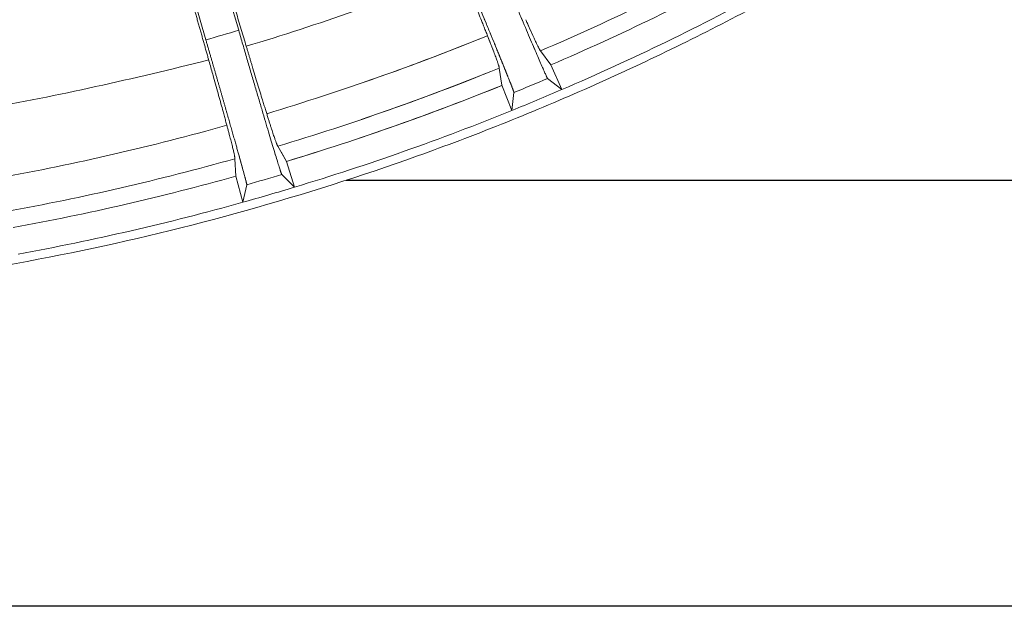
# Model space of a CAD drawing. Units: millimetres. Extents: x -69 to 3251, y -66 to 3656.
# Drawn here: x 2310 to 2414, y 598 to 660 of the extents above; entities that cross this region are included whole.
import ezdxf

# ---------------------------------------------------------------- set-up
doc = ezdxf.new("R2010")
doc.units = ezdxf.units.MM

msp = doc.modelspace()

# ---------------------------------------------------------------- linework, layer by layer
at = {"color": 7, "linetype": 'Continuous', "lineweight": 15}
for p, q in [((2332.845, 659.238), (2318.631, 708.131)), ((2315.16, 707.122), (2329.374, 658.229)), ((2365.841, 655.582), (2364.741, 657.069)), ((2365.841, 655.582), (2364.741, 657.069)), ((2360.675, 653.426), (2360.391, 655.253)), ((2360.675, 653.426), (2360.391, 655.253)), ((2365.841, 655.582), (2366.987, 652.97)), ((2366.987, 652.97), (2365.841, 655.582)), ((2366.987, 652.97), (2365.493, 654.148)), ((2365.493, 654.148), (2366.987, 652.97)), ((2361.726, 650.773), (2360.675, 653.426)), ((2360.675, 653.426), (2361.726, 650.773)), ((2361.94, 652.665), (2361.726, 650.773)), ((2361.726, 650.773), (2361.94, 652.665)), ((2337.903, 645.39), (2336.977, 646.992)), ((2337.903, 645.39), (2337.32, 646.398)), ((2332.528, 643.828), (2332.451, 645.676)), ((2332.528, 643.828), (2332.451, 645.676)), ((2337.903, 645.39), (2338.749, 642.666)), ((2338.749, 642.666), (2337.903, 645.39)), ((2333.274, 641.074), (2332.528, 643.828)), ((2332.528, 643.828), (2333.274, 641.074)), ((2338.749, 642.666), (2337.396, 644.005)), ((2337.396, 644.005), (2338.749, 642.666)), ((2333.699, 642.93), (2333.274, 641.074)), ((2333.274, 641.074), (2333.699, 642.93))]:
    msp.add_line(p, q, dxfattribs=at)
for p, q in [((2344.201, 643.398), (2509.094, 643.398)), ((2536.435, 598.398), (1986.435, 598.398))]:
    msp.add_line(p, q)
for radius, start, end in [(262.511, 293.1744, 298.59559), (264.311, 293.2667, 298.5033), (267.164, 293.27134, 298.49866), (258.878, 286.69552, 292.17448), (258.878, 289.10679, 292.17448), (262.511, 286.72441, 292.1456), (262.511, 288.74062, 292.1456), (264.311, 286.8167, 292.0533), (264.311, 288.5633, 292.0533), (267.164, 292.04866, 293.27134), (267.164, 292.04866, 293.27134), (267.164, 286.82134, 292.04866), (267.164, 286.82134, 292.04866), (258.878, 280.24552, 285.72448), (264.311, 286.8167, 287.55614), (262.511, 280.27441, 285.6956), (264.311, 280.3667, 285.6033), (267.164, 285.59866, 286.82134), (267.164, 285.59866, 286.82134), (267.164, 280.37134, 285.59866)]:
    msp.add_arc((2261.435, 898.398), radius, start, end, dxfattribs=at)
for points, knots in [([(2416.396, 679.624), (2415.958, 679.315), (2415.082, 678.696), (2413.76, 677.779), (2412.434, 676.869), (2411.102, 675.967), (2409.765, 675.073), (2408.422, 674.187), (2407.074, 673.309), (2405.721, 672.439), (2404.362, 671.577), (2400.767, 669.327), (2394.866, 665.801), (2386.538, 661.218), (2378.053, 656.933), (2369.421, 652.951), (2360.654, 649.278), (2348.799, 644.798), (2333.693, 639.991), (2315.206, 635.521), (2296.447, 632.372), (2277.514, 630.56), (2261.666, 630.172), (2248.999, 630.535), (2239.512, 631.144), (2230.054, 632.089), (2223.121, 633.032), (2218.691, 633.729), (2217.391, 633.946), (2216.742, 634.054)], [0, 0, 0, 0, 0.0076575, 0.0153142, 0.0229705, 0.0306265, 0.0382825, 0.0459389, 0.0535959, 0.0612537, 0.0689128, 0.0765732, 0.1218064, 0.1670422, 0.2122754, 0.2575112, 0.3027444, 0.3479802, 0.4384349, 0.5288897, 0.6193445, 0.7097992, 0.800254, 0.8454872, 0.890723, 0.9359562, 0.981192, 0.9905969, 1, 1, 1, 1]), ([(2328.028, 676.595), (2328.075, 676.434), (2328.17, 676.111), (2328.311, 675.627), (2328.452, 675.143), (2328.593, 674.659), (2328.734, 674.175), (2328.875, 673.692), (2329.016, 673.209), (2329.157, 672.726), (2329.299, 672.243), (2329.635, 671.095), (2330.166, 669.286), (2330.883, 666.848), (2331.595, 664.438), (2332.154, 662.554), (2332.567, 661.165), (2332.843, 660.238), (2333.115, 659.326), (2333.383, 658.427), (2333.558, 657.844), (2333.645, 657.551)], [0, 0, 0, 0, 0.0227445, 0.0455028, 0.0682836, 0.091096, 0.1139489, 0.1368511, 0.1598114, 0.1828386, 0.2059413, 0.229128, 0.3484132, 0.4703198, 0.5969616, 0.7269957, 0.7806112, 0.8346647, 0.8892116, 0.9443059, 1, 1, 1, 1]), ([(2329.602, 656.375), (2329.561, 656.522), (2329.478, 656.815), (2329.352, 657.26), (2329.226, 657.709), (2329.098, 658.161), (2328.969, 658.617), (2328.839, 659.076), (2328.707, 659.538), (2328.575, 660.004), (2328.442, 660.474), (2328.134, 661.556), (2327.643, 663.281), (2326.952, 665.697), (2326.25, 668.139), (2325.683, 670.11), (2325.257, 671.583), (2324.977, 672.552), (2324.697, 673.522), (2324.416, 674.492), (2324.227, 675.14), (2324.134, 675.463)], [0, 0, 0, 0, 0.0278872, 0.0556194, 0.083203, 0.1106446, 0.1379506, 0.1651278, 0.1921829, 0.2191228, 0.2459545, 0.2726849, 0.402641, 0.5292552, 0.6511948, 0.7705557, 0.8169032, 0.862951, 0.908769, 0.9544281, 1, 1, 1, 1]), ([(2359.259, 668.773), (2359.317, 668.636), (2359.432, 668.36), (2359.604, 667.948), (2359.776, 667.535), (2359.949, 667.124), (2360.121, 666.713), (2360.293, 666.302), (2360.603, 665.562), (2361.047, 664.505), (2361.611, 663.162), (2362.154, 661.876), (2362.832, 660.27), (2363.606, 658.447), (2364.261, 656.915), (2364.689, 655.923), (2364.96, 655.301), (2365.18, 654.804), (2365.317, 654.501), (2365.398, 654.326), (2365.445, 654.229), (2365.478, 654.166), (2365.488, 654.154), (2365.493, 654.148)], [0, 0, 0, 0, 0.0193442, 0.0386794, 0.058017, 0.0773684, 0.096745, 0.1161583, 0.1356195, 0.2020039, 0.2680367, 0.3327077, 0.3965074, 0.5205513, 0.6407331, 0.7001073, 0.7587647, 0.8179866, 0.8772435, 0.9075968, 0.9381103, 0.96888, 1, 1, 1, 1]), ([(2365.493, 654.148), (2365.491, 654.15), (2365.487, 654.155), (2365.476, 654.172), (2365.462, 654.198), (2365.444, 654.234), (2365.422, 654.277), (2365.397, 654.33), (2365.368, 654.392), (2365.303, 654.531), (2365.18, 654.803), (2364.961, 655.299), (2364.691, 655.92), (2364.263, 656.911), (2363.608, 658.442), (2362.835, 660.264), (2362.156, 661.87), (2361.613, 663.157), (2361.048, 664.501), (2360.561, 665.66), (2360.165, 666.606), (2359.863, 667.327), (2359.561, 668.05), (2359.36, 668.532), (2359.259, 668.773)], [0, 0, 0, 0, 0.0155883, 0.0310792, 0.0464841, 0.0618148, 0.0770829, 0.0923005, 0.1074794, 0.122632, 0.1818226, 0.2410219, 0.2996307, 0.3589993, 0.4791592, 0.6032163, 0.6670191, 0.7317397, 0.7977959, 0.8642513, 0.8983002, 0.9322337, 0.9661131, 1, 1, 1, 1]), ([(2361.94, 652.665), (2361.94, 652.668), (2361.939, 652.674), (2361.934, 652.694), (2361.926, 652.722), (2361.913, 652.76), (2361.897, 652.806), (2361.878, 652.861), (2361.854, 652.925), (2361.801, 653.069), (2361.694, 653.347), (2361.495, 653.851), (2361.244, 654.481), (2360.84, 655.482), (2360.212, 657.024), (2359.46, 658.855), (2358.795, 660.467), (2358.262, 661.757), (2357.704, 663.104), (2357.221, 664.266), (2356.827, 665.213), (2356.527, 665.934), (2356.226, 666.657), (2356.024, 667.14), (2355.924, 667.381)], [0, 0, 0, 0, 0.0155863, 0.0310754, 0.0464785, 0.0618073, 0.0770736, 0.0922892, 0.1074664, 0.1226171, 0.1818029, 0.2409973, 0.2996033, 0.3589688, 0.4791263, 0.603185, 0.6669906, 0.7317142, 0.7977756, 0.8642363, 0.8982889, 0.9322262, 0.9661093, 1, 1, 1, 1]), ([(2361.94, 652.665), (2361.94, 652.667), (2361.939, 652.673), (2361.935, 652.693), (2361.926, 652.72), (2361.915, 652.756), (2361.9, 652.8), (2361.881, 652.852), (2361.859, 652.912), (2361.834, 652.981), (2361.805, 653.057), (2361.773, 653.141), (2361.737, 653.233), (2361.699, 653.333), (2361.657, 653.44), (2361.612, 653.555), (2361.563, 653.678), (2361.512, 653.808), (2361.457, 653.945), (2361.4, 654.09), (2361.339, 654.241), (2361.276, 654.4), (2361.209, 654.566), (2361.14, 654.738), (2361.067, 654.918), (2360.992, 655.104), (2360.914, 655.296), (2360.834, 655.495), (2360.75, 655.701), (2360.664, 655.912), (2360.576, 656.13), (2360.484, 656.354), (2360.391, 656.584), (2360.294, 656.82), (2360.196, 657.061), (2360.094, 657.308), (2359.991, 657.561), (2359.885, 657.819), (2359.777, 658.082), (2359.667, 658.35), (2359.555, 658.623), (2359.441, 658.901), (2359.324, 659.184), (2359.206, 659.472), (2359.085, 659.763), (2358.963, 660.06), (2358.839, 660.36), (2358.713, 660.665), (2358.586, 660.973), (2358.457, 661.286), (2358.326, 661.601), (2358.194, 661.921), (2358.06, 662.244), (2357.925, 662.57), (2357.789, 662.899), (2357.651, 663.231), (2357.512, 663.565), (2357.372, 663.903), (2357.231, 664.242), (2357.089, 664.584), (2356.946, 664.928), (2356.802, 665.274), (2356.657, 665.622), (2356.511, 665.971), (2356.365, 666.322), (2356.219, 666.674), (2356.071, 667.027), (2355.973, 667.263), (2355.924, 667.381)], [0, 0, 0, 0, 0.01524382, 0.03036957, 0.04538518, 0.06029858, 0.07511768, 0.08985031, 0.10450424, 0.11908716, 0.13360665, 0.14807017, 0.16248504, 0.17685843, 0.19119734, 0.20550859, 0.21979879, 0.23407437, 0.24834151, 0.26260617, 0.27687407, 0.29115068, 0.30544123, 0.31975066, 0.33408368, 0.34844471, 0.3628379, 0.37726714, 0.39173604, 0.40624795, 0.42080595, 0.43541284, 0.45007118, 0.46478326, 0.47955113, 0.49437658, 0.50926116, 0.5242062, 0.5392128, 0.55428183, 0.56941396, 0.58460964, 0.59986915, 0.61519256, 0.63057978, 0.64603054, 0.66154442, 0.67712085, 0.6927591, 0.70845832, 0.72421757, 0.74003575, 0.75591168, 0.7718441, 0.78783167, 0.80387296, 0.8199665, 0.83611076, 0.8523042, 0.86854524, 0.88483229, 0.90116375, 0.91753806, 0.93395368, 0.95040909, 0.96690285, 0.98343359, 1, 1, 1, 1]), ([(2356.359, 665.565), (2356.406, 665.448), (2356.501, 665.215), (2356.641, 664.873), (2356.779, 664.535), (2356.914, 664.202), (2357.047, 663.875), (2357.268, 663.333), (2357.566, 662.596), (2357.93, 661.697), (2358.271, 660.851), (2358.553, 660.147), (2358.784, 659.57), (2358.971, 659.1), (2359.085, 658.812), (2359.142, 658.668)], [0, 0, 0, 0, 0.0407011, 0.0813819, 0.1220526, 0.1627233, 0.2034043, 0.2441058, 0.3684819, 0.4929006, 0.6190647, 0.7452719, 0.8301774, 0.9150559, 1, 1, 1, 1]), ([(2359.142, 658.668), (2359.114, 658.739), (2359.058, 658.882), (2358.969, 659.105), (2358.877, 659.336), (2358.782, 659.573), (2358.685, 659.818), (2358.518, 660.235), (2358.271, 660.851), (2357.93, 661.697), (2357.566, 662.596), (2357.226, 663.436), (2356.915, 664.199), (2356.643, 664.869), (2356.453, 665.333), (2356.359, 665.565)], [0, 0, 0, 0, 0.0424712, 0.0849192, 0.1273556, 0.1697919, 0.2122398, 0.2547108, 0.3808706, 0.5070733, 0.6314538, 0.7558765, 0.8372462, 0.9185935, 1, 1, 1, 1]), ([(2364.741, 657.069), (2364.734, 657.079), (2364.72, 657.099), (2364.695, 657.136), (2364.665, 657.186), (2364.626, 657.253), (2364.562, 657.37), (2364.47, 657.549), (2364.324, 657.849), (2364.13, 658.26), (2363.924, 658.712), (2363.748, 659.103), (2363.621, 659.385), (2363.487, 659.688), (2363.345, 660.009), (2363.242, 660.242), (2363.191, 660.358)], [0, 0, 0, 0, 0.0504422, 0.0986296, 0.1445654, 0.2119849, 0.2763502, 0.3918357, 0.5005811, 0.6317349, 0.7564299, 0.8064032, 0.855705, 0.9043765, 0.95246, 1, 1, 1, 1]), ([(2363.191, 660.358), (2363.22, 660.293), (2363.277, 660.164), (2363.359, 659.978), (2363.438, 659.798), (2363.515, 659.624), (2363.59, 659.456), (2363.662, 659.294), (2363.732, 659.139), (2363.799, 658.99), (2363.938, 658.681), (2364.13, 658.261), (2364.324, 657.849), (2364.47, 657.549), (2364.563, 657.37), (2364.626, 657.253), (2364.67, 657.177), (2364.709, 657.114), (2364.73, 657.085), (2364.741, 657.069)], [0, 0, 0, 0, 0.0262945, 0.0527511, 0.0793778, 0.1061819, 0.1331709, 0.1603521, 0.1877326, 0.2153193, 0.2431191, 0.3680031, 0.4994221, 0.6082306, 0.7238469, 0.788161, 0.8555823, 0.9252461, 1, 1, 1, 1]), ([(2337.396, 644.005), (2337.394, 644.007), (2337.391, 644.012), (2337.382, 644.031), (2337.371, 644.058), (2337.357, 644.095), (2337.34, 644.141), (2337.321, 644.196), (2337.299, 644.261), (2337.251, 644.406), (2337.159, 644.691), (2336.997, 645.208), (2336.798, 645.856), (2336.484, 646.888), (2336.005, 648.484), (2335.442, 650.381), (2334.948, 652.053), (2334.553, 653.393), (2334.143, 654.791), (2333.789, 655.998), (2333.502, 656.983), (2333.283, 657.733), (2333.064, 658.485), (2332.918, 658.987), (2332.845, 659.238)], [0, 0, 0, 0, 0.0155881, 0.0310789, 0.0464837, 0.0618143, 0.0770823, 0.0922997, 0.1074785, 0.1226309, 0.1818212, 0.2410202, 0.2996288, 0.3589972, 0.4791569, 0.6032141, 0.6670171, 0.731738, 0.7977945, 0.8642503, 0.8982994, 0.9322331, 0.9661128, 1, 1, 1, 1]), ([(2333.699, 642.93), (2333.699, 642.933), (2333.699, 642.938), (2333.697, 642.958), (2333.692, 642.986), (2333.684, 643.023), (2333.674, 643.068), (2333.661, 643.122), (2333.646, 643.185), (2333.629, 643.256), (2333.609, 643.335), (2333.586, 643.422), (2333.562, 643.517), (2333.534, 643.621), (2333.505, 643.732), (2333.473, 643.852), (2333.439, 643.979), (2333.402, 644.114), (2333.363, 644.256), (2333.322, 644.406), (2333.279, 644.564), (2333.234, 644.729), (2333.186, 644.901), (2333.137, 645.08), (2333.085, 645.266), (2333.031, 645.46), (2332.976, 645.66), (2332.918, 645.867), (2332.858, 646.08), (2332.796, 646.3), (2332.733, 646.527), (2332.667, 646.759), (2332.6, 646.998), (2332.53, 647.243), (2332.46, 647.494), (2332.387, 647.751), (2332.312, 648.014), (2332.236, 648.282), (2332.159, 648.555), (2332.079, 648.834), (2331.998, 649.118), (2331.916, 649.408), (2331.832, 649.702), (2331.747, 650.001), (2331.66, 650.304), (2331.572, 650.612), (2331.482, 650.925), (2331.392, 651.242), (2331.3, 651.563), (2331.206, 651.887), (2331.112, 652.216), (2331.016, 652.548), (2330.92, 652.884), (2330.822, 653.223), (2330.724, 653.565), (2330.624, 653.911), (2330.524, 654.259), (2330.422, 654.61), (2330.32, 654.963), (2330.218, 655.319), (2330.114, 655.677), (2330.01, 656.037), (2329.905, 656.398), (2329.8, 656.762), (2329.694, 657.127), (2329.588, 657.493), (2329.481, 657.861), (2329.41, 658.106), (2329.374, 658.229)], [0, 0, 0, 0, 0.0152438, 0.0303695, 0.0453851, 0.0602984, 0.0751175, 0.0898501, 0.104504, 0.1190869, 0.1336064, 0.1480698, 0.1624847, 0.1768581, 0.1911969, 0.2055082, 0.2197984, 0.2340739, 0.248341, 0.2626057, 0.2768736, 0.2911502, 0.3054407, 0.3197501, 0.3340831, 0.3484442, 0.3628373, 0.3772666, 0.3917355, 0.4062474, 0.4208054, 0.4354122, 0.4500706, 0.4647827, 0.4795505, 0.494376, 0.5092606, 0.5242056, 0.5392122, 0.5542812, 0.5694134, 0.5846091, 0.5998686, 0.615192, 0.6305792, 0.64603, 0.6615439, 0.6771203, 0.6927586, 0.7084578, 0.7242171, 0.7400353, 0.7559112, 0.7718437, 0.7878313, 0.8038726, 0.8199661, 0.8361104, 0.8523039, 0.868545, 0.884832, 0.9011635, 0.9175379, 0.9339535, 0.950409, 0.9669028, 0.9834335, 1, 1, 1, 1]), ([(2359.142, 658.668), (2359.169, 658.602), (2359.221, 658.469), (2359.296, 658.279), (2359.369, 658.094), (2359.438, 657.916), (2359.506, 657.744), (2359.57, 657.579), (2359.632, 657.419), (2359.691, 657.266), (2359.812, 656.951), (2359.975, 656.522), (2360.13, 656.098), (2360.24, 655.783), (2360.303, 655.591), (2360.341, 655.464), (2360.365, 655.379), (2360.382, 655.308), (2360.388, 655.272), (2360.391, 655.253)], [0, 0, 0, 0, 0.0264688, 0.0531023, 0.0799082, 0.1068944, 0.1340684, 0.1614375, 0.1890091, 0.2167902, 0.2447878, 0.3688759, 0.4994216, 0.6082417, 0.723871, 0.7881822, 0.8556004, 0.9252557, 1, 1, 1, 1]), ([(2360.391, 655.253), (2360.389, 655.265), (2360.385, 655.289), (2360.376, 655.333), (2360.362, 655.389), (2360.341, 655.464), (2360.303, 655.591), (2360.24, 655.783), (2360.13, 656.098), (2359.974, 656.524), (2359.799, 656.987), (2359.644, 657.387), (2359.532, 657.676), (2359.411, 657.985), (2359.283, 658.312), (2359.189, 658.55), (2359.142, 658.668)], [0, 0, 0, 0, 0.0504045, 0.0985571, 0.1444611, 0.2118628, 0.2762113, 0.3917712, 0.5005819, 0.6314599, 0.7559036, 0.8059883, 0.8553983, 0.9041748, 0.9523605, 1, 1, 1, 1]), ([(2333.645, 657.551), (2333.682, 657.43), (2333.754, 657.189), (2333.86, 656.834), (2333.965, 656.485), (2334.068, 656.141), (2334.17, 655.803), (2334.339, 655.242), (2334.568, 654.482), (2334.85, 653.554), (2335.115, 652.681), (2335.337, 651.955), (2335.519, 651.362), (2335.668, 650.878), (2335.761, 650.582), (2335.807, 650.434)], [0, 0, 0, 0, 0.0406996, 0.0813789, 0.12204807, 0.1627173, 0.20339679, 0.24409671, 0.36847138, 0.49288854, 0.61905415, 0.74526287, 0.83017137, 0.91505284, 1, 1, 1, 1]), ([(2331.594, 649.209), (2331.573, 649.283), (2331.533, 649.431), (2331.47, 649.663), (2331.405, 649.902), (2331.338, 650.149), (2331.268, 650.403), (2331.149, 650.837), (2330.973, 651.476), (2330.729, 652.355), (2330.469, 653.289), (2330.225, 654.162), (2330.002, 654.956), (2329.806, 655.652), (2329.67, 656.134), (2329.602, 656.375)], [0, 0, 0, 0, 0.0424683, 0.08491343, 0.12734695, 0.16978044, 0.21222548, 0.25469362, 0.38085071, 0.50705066, 0.63143414, 0.75585988, 0.8372351, 0.91858794, 1, 1, 1, 1]), ([(2335.807, 650.434), (2335.828, 650.364), (2335.872, 650.225), (2335.934, 650.025), (2335.995, 649.831), (2336.053, 649.645), (2336.11, 649.465), (2336.165, 649.292), (2336.218, 649.126), (2336.269, 648.967), (2336.371, 648.652), (2336.509, 648.229), (2336.651, 647.81), (2336.762, 647.499), (2336.834, 647.31), (2336.884, 647.187), (2336.919, 647.106), (2336.95, 647.04), (2336.968, 647.008), (2336.977, 646.992)], [0, 0, 0, 0, 0.0271396, 0.0544534, 0.0819499, 0.1096374, 0.1375241, 0.165618, 0.1939267, 0.2224579, 0.2512191, 0.3722391, 0.4994232, 0.6082734, 0.7239375, 0.7882405, 0.8556501, 0.9252821, 1, 1, 1, 1]), ([(2332.451, 645.676), (2332.45, 645.689), (2332.449, 645.716), (2332.443, 645.766), (2332.436, 645.822), (2332.426, 645.886), (2332.413, 645.957), (2332.388, 646.09), (2332.338, 646.322), (2332.244, 646.722), (2332.121, 647.217), (2331.994, 647.706), (2331.88, 648.138), (2331.792, 648.471), (2331.698, 648.824), (2331.628, 649.081), (2331.594, 649.209)], [0, 0, 0, 0, 0.0546437, 0.1072946, 0.1579573, 0.2066369, 0.2533391, 0.2980706, 0.435457, 0.5638781, 0.6830562, 0.797237, 0.8488922, 0.8998717, 0.9502241, 1, 1, 1, 1]), ([(2332.319, 646.398), (2332.323, 646.382), (2332.356, 646.239), (2332.395, 646.055), (2332.427, 645.878), (2332.445, 645.758), (2332.449, 645.704), (2332.451, 645.676)], [0.54667789, 0.54667789, 0.54667789, 0.54667789, 0.56465997, 0.70205267, 0.79343585, 0.89273707, 1, 1, 1, 1]), ([(2333.699, 642.93), (2333.699, 642.933), (2333.699, 642.939), (2333.697, 642.959), (2333.691, 642.989), (2333.683, 643.027), (2333.673, 643.075), (2333.659, 643.132), (2333.643, 643.198), (2333.606, 643.347), (2333.531, 643.636), (2333.39, 644.159), (2333.211, 644.813), (2333.003, 645.562), (2332.847, 646.12), (2332.768, 646.398)], [0, 0, 0, 0, 0.01558627, 0.03107521, 0.04647825, 0.06180698, 0.0770732, 0.09228882, 0.10746588, 0.12261653, 0.1818022, 0.24099634, 0.29960221, 0.35896765, 0.41260907, 0.41260907, 0.41260907, 0.41260907]), ([(2336.633, 646.398), (2336.689, 646.215), (2336.818, 645.792), (2336.997, 645.21), (2337.159, 644.692), (2337.261, 644.375), (2337.322, 644.192), (2337.358, 644.091), (2337.384, 644.024), (2337.392, 644.011), (2337.396, 644.005)], [0.65893195, 0.65893195, 0.65893195, 0.65893195, 0.70010821, 0.75876545, 0.81798724, 0.87724394, 0.90759721, 0.9381105, 0.96888012, 1, 1, 1, 1])]:
    msp.add_open_spline(points, degree=3, knots=knots, dxfattribs=at)
for points in [[(2356.359, 665.565), (2348.843, 662.501), (2341.253, 659.831), (2333.645, 657.551)], [(2329.374, 658.229), (2330.536, 658.557), (2331.693, 658.894), (2332.845, 659.238)], [(2329.679, 656.104), (2321.692, 654.105), (2313.738, 652.322), (2305.84, 650.91)], [(2365.493, 654.148), (2364.312, 653.645), (2363.128, 653.15), (2361.94, 652.665)], [(2361.94, 652.665), (2363.128, 653.15), (2364.312, 653.645), (2365.493, 654.148)], [(2337.396, 644.005), (2336.166, 643.637), (2334.934, 643.279), (2333.699, 642.93)], [(2333.699, 642.93), (2334.934, 643.279), (2336.166, 643.637), (2337.396, 644.005)]]:
    msp.add_open_spline(points, degree=3, dxfattribs=at)

doc.saveas('drawing.dxf')
